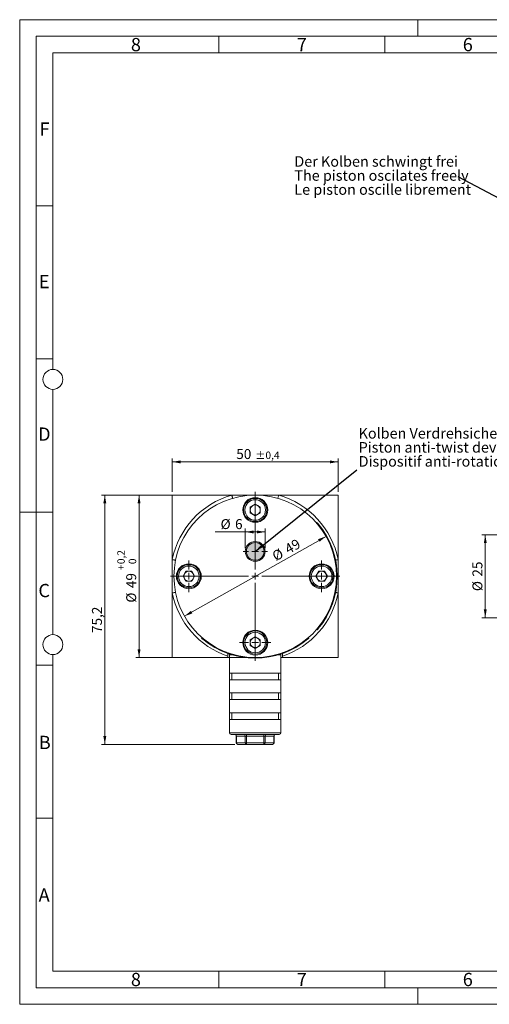
# Model space of a CAD drawing. Units: millimetres. Extents: x 0 to 420, y 0 to 297.
# Drawn here: x 0 to 141, y 0 to 297 of the extents above; entities that cross this region are included whole.
import ezdxf

# ---------------------------------------------------------------- set-up
doc = ezdxf.new("R2010")
doc.units = ezdxf.units.MM
doc.linetypes.add('SLD-Durchgehend', pattern=[0])
doc.styles.add('SLDTEXTSTYLE0', font='ARIAL.TTF', dxfattribs={"width": 0.948})
doc.styles.get("Standard").update_dxf_attribs({"font": 'ARIAL.TTF'})
doc.dimstyles.new('SLDDIMSTYLE0', dxfattribs={"dimtxt": 3, "dimasz": 2.5, "dimexe": 0, "dimexo": 0.0625, "dimgap": 0.75, "dimtad": 1, "dimdec": 3, "dimrnd": 1e-09, "dimzin": 12, "dimdsep": 46, "dimtxsty": 'SLDTEXTSTYLE0', "dimsah": 1, "dimcen": 0.09, "dimadec": 0, "dimazin": 3, "dimtol": 1, "dimtp": 0.2, "dimtfac": 1, "dimtdec": 1, "dimtofl": 0, "dimtmove": 0, "dimatfit": 3, "dimfxl": 1, "dimfrac": 2, "dimtolj": 1, "dimarcsym": 0})
doc.dimstyles.new('SLDDIMSTYLE1', dxfattribs={"dimtxt": 3, "dimasz": 2.5, "dimexe": 0, "dimexo": 0.0625, "dimgap": 0.75, "dimtad": 1, "dimdec": 3, "dimrnd": 1e-09, "dimzin": 12, "dimdsep": 46, "dimtxsty": 'SLDTEXTSTYLE0', "dimsah": 1, "dimcen": 0.09, "dimadec": 0, "dimazin": 3, "dimtol": 1, "dimtp": 0.4, "dimtm": 0.4, "dimtfac": 1, "dimtdec": 1, "dimtofl": 0, "dimtmove": 0, "dimatfit": 3, "dimfxl": 1, "dimfrac": 2, "dimtolj": 1, "dimarcsym": 0})
doc.dimstyles.new('SLDDIMSTYLE2', dxfattribs={"dimtxt": 3, "dimasz": 2.5, "dimexe": 0, "dimexo": 0.0625, "dimgap": 0.75, "dimtad": 1, "dimdec": 3, "dimrnd": 1e-09, "dimzin": 12, "dimdsep": 46, "dimtxsty": 'SLDTEXTSTYLE0', "dimsah": 1, "dimcen": 0, "dimadec": 0, "dimazin": 3, "dimtfac": 1, "dimtdec": 3, "dimtmove": 0, "dimatfit": 3, "dimfxl": 1, "dimfrac": 2, "dimtolj": 1, "dimtzin": 12, "dimarcsym": 0})
doc.dimstyles.new('SLDDIMSTYLE3', dxfattribs={"dimtxt": 3, "dimasz": 2.5, "dimexe": 0, "dimexo": 0.0625, "dimgap": 0.75, "dimtad": 1, "dimdec": 3, "dimrnd": 1e-09, "dimzin": 12, "dimdsep": 46, "dimtxsty": 'SLDTEXTSTYLE0', "dimsah": 1, "dimcen": 0.09, "dimadec": 0, "dimazin": 3, "dimtfac": 1, "dimtdec": 3, "dimtofl": 0, "dimtmove": 0, "dimatfit": 3, "dimfxl": 1, "dimfrac": 2, "dimtolj": 1, "dimtzin": 12, "dimarcsym": 0})
doc.dimstyles.new('SLDDIMSTYLE4', dxfattribs={"dimtxt": 0.18, "dimasz": 2.5, "dimexe": 0, "dimexo": 0.0625, "dimgap": 0, "dimtad": 0, "dimtih": 1, "dimtoh": 1, "dimdec": 0, "dimrnd": 1e-09, "dimzin": 0, "dimdsep": 46, "dimtxsty": 'STANDARD', "dimsah": 1, "dimcen": 0.09, "dimadec": 0, "dimazin": 0, "dimtfac": 2.5, "dimtdec": 0, "dimtofl": 0, "dimtmove": 0, "dimatfit": 3, "dimfxl": 1, "dimfrac": 2, "dimtolj": 1, "dimtzin": 0, "dimarcsym": 0})

# ---------------------------------------------------------------- blocks, each defined once
blk = doc.blocks.new('_D')
at = {"color": 7, "linetype": 'SLD-Durchgehend', "lineweight": 0}
for p, q in [((69.96, 153.61), (34.96, 153.61)), ((35.96, 153.61), (35.96, 104.61)), ((69.96, 104.61), (34.96, 104.61))]:
    blk.add_line(p, q, dxfattribs=at)
for points in [[(35.96, 153.61), (35.52, 151.11), (36.4, 151.11)], [(35.96, 104.61), (36.4, 107.11), (35.52, 107.11)]]:
    blk.add_solid(points, dxfattribs=at)
at = {"color": 7, "linetype": 'SLD-Durchgehend', "lineweight": 0, "attachment_point": 1, "rotation": 90, "style": 'SLDTEXTSTYLE0'}
for s, insert, char_height in [('0,2', (29.4, 132.77), 2.25), ('0', (32.85, 132.77), 2.25), ('+', (29.4, 130.97), 2.25), ('49', (32.09, 125.53), 3), ('%%c', (32.09, 121.16), 3)]:
    blk.add_mtext(s, dxfattribs=dict(at, insert=insert, char_height=char_height))
blk = doc.blocks.new('_D_1')
at = {"color": 7, "linetype": 'SLD-Durchgehend', "lineweight": 0}
for p, q in [((45.96, 154.61), (45.96, 164.61)), ((95.96, 163.61), (45.96, 163.61)), ((95.96, 154.61), (95.96, 164.61))]:
    blk.add_line(p, q, dxfattribs=at)
for points in [[(45.96, 163.61), (48.46, 163.17), (48.46, 164.05)], [(95.96, 163.61), (93.46, 164.05), (93.46, 163.17)]]:
    blk.add_solid(points, dxfattribs=at)
at = {"color": 7, "linetype": 'SLD-Durchgehend', "lineweight": 0, "attachment_point": 1, "style": 'SLDTEXTSTYLE0'}
for s, insert, char_height in [('50', (65.25, 167.48), 3), ('±0,4', (70.97, 166.73), 2.25)]:
    blk.add_mtext(s, dxfattribs=dict(at, insert=insert, char_height=char_height))
blk = doc.blocks.new('_D_2')
at = {"color": 7, "linetype": 'SLD-Durchgehend', "lineweight": 0}
blk.add_line((92.3, 141.15), (49.63, 117.07), dxfattribs=at)
for points in [[(92.3, 141.15), (89.9, 140.31), (90.34, 139.54)], [(49.63, 117.07), (52.02, 117.91), (51.59, 118.68)]]:
    blk.add_solid(points, dxfattribs=at)
at = {"color": 7, "linetype": 'SLD-Durchgehend', "lineweight": 0, "char_height": 3, "attachment_point": 1, "rotation": 29.4454, "style": 'SLDTEXTSTYLE0'}
for s, insert in [('49', (79.5, 138.33)), ('%%c', (75.69, 136.18))]:
    blk.add_mtext(s, dxfattribs=dict(at, insert=insert))
blk = doc.blocks.new('_D_3')
at = {"color": 7, "linetype": 'SLD-Durchgehend', "lineweight": 0}
for p, q in [((44.96, 153.61), (24.64, 153.61)), ((25.64, 153.61), (25.64, 78.41)), ((64.77, 78.41), (24.64, 78.41))]:
    blk.add_line(p, q, dxfattribs=at)
for points in [[(25.64, 153.61), (25.2, 151.11), (26.08, 151.11)], [(25.64, 78.41), (26.08, 80.91), (25.2, 80.91)]]:
    blk.add_solid(points, dxfattribs=at)
at = {"color": 7, "linetype": 'SLD-Durchgehend', "lineweight": 0, "insert": (21.77, 112), "char_height": 3, "attachment_point": 1, "rotation": 90, "style": 'SLDTEXTSTYLE0'}
blk.add_mtext('75,2', dxfattribs=at)
blk = doc.blocks.new('_D_4')
at = {"color": 7, "linetype": 'SLD-Durchgehend', "lineweight": 0}
for p, q in [((67.96, 137.61), (67.96, 143.48)), ((73.96, 137.61), (73.96, 143.48)), ((67.96, 142.48), (58.93, 142.48)), ((67.96, 142.48), (73.96, 142.48))]:
    blk.add_line(p, q, dxfattribs=at)
for points in [[(67.96, 142.48), (70.46, 142.04), (70.46, 142.92)], [(73.96, 142.48), (71.46, 142.92), (71.46, 142.04)]]:
    blk.add_solid(points, dxfattribs=at)
at = {"color": 7, "linetype": 'SLD-Durchgehend', "lineweight": 0, "char_height": 3, "attachment_point": 1, "style": 'SLDTEXTSTYLE0'}
for s, insert in [('%%c', (60.52, 146.35)), ('6', (64.89, 146.35))]:
    blk.add_mtext(s, dxfattribs=dict(at, insert=insert))
blk = doc.blocks.new('SW_NOTE_5')
at = {"color": 0, "linetype": 'Continuous', "lineweight": 0, "char_height": 3.175, "attachment_point": 1, "style": 'SLDTEXTSTYLE0'}
for s, insert in [('Kolben Verdrehsicherung', (0.51, 12.64)), ('Piston anti-twist device', (0.51, 8.41)), ('Dispositif anti-rotation du piston', (0.51, 4.18))]:
    blk.add_mtext(s, dxfattribs=dict(at, insert=insert))
blk = doc.blocks.new('SW_CENTERMARKSYMBOL_0')
at = {"color": 0, "linetype": 'SLD-Durchgehend', "lineweight": 0}
for p, q in [((0, 2), (0, 25.5)), ((-2, 0), (-25.5, 0)), ((0, 0), (-1, 0)), ((0, 0), (0, 1)), ((0, 0), (0, -1)), ((0, 0), (1, 0)), ((2, 0), (25.5, 0)), ((0, -2), (0, -25.5))]:
    blk.add_line(p, q, dxfattribs=at)
blk = doc.blocks.new('SW_CENTERMARKSYMBOL_1')
at = {"color": 0, "linetype": 'SLD-Durchgehend', "lineweight": 0}
for p, q in [((0, 2), (0, 4.75)), ((-2, 0), (-4.75, 0)), ((0, 0), (-1, 0)), ((0, 0), (0, 1)), ((0, 0), (0, -1)), ((0, 0), (1, 0)), ((2, 0), (4.75, 0)), ((0, -2), (0, -4.75))]:
    blk.add_line(p, q, dxfattribs=at)
blk = doc.blocks.new('SW_CENTERMARKSYMBOL_2')
at = {"color": 0, "linetype": 'SLD-Durchgehend', "lineweight": 0}
for p, q in [((0, 2), (0, 4.75)), ((-2, 0), (-4.75, 0)), ((0, 0), (-1, 0)), ((0, 0), (0, 1)), ((0, 0), (0, -1)), ((0, 0), (1, 0)), ((2, 0), (4.75, 0)), ((0, -2), (0, -4.75))]:
    blk.add_line(p, q, dxfattribs=at)
blk = doc.blocks.new('SW_CENTERMARKSYMBOL_3')
at = {"color": 0, "linetype": 'SLD-Durchgehend', "lineweight": 0}
for p, q in [((0, 2), (0, 4.75)), ((-2, 0), (-4.75, 0)), ((0, 0), (-1, 0)), ((0, 0), (0, 1)), ((0, 0), (0, -1)), ((0, 0), (1, 0)), ((2, 0), (4.75, 0)), ((0, -2), (0, -4.75))]:
    blk.add_line(p, q, dxfattribs=at)
blk = doc.blocks.new('SW_CENTERMARKSYMBOL_4')
at = {"color": 0, "linetype": 'SLD-Durchgehend', "lineweight": 0}
for p, q in [((0, 2), (0, 3.68)), ((-2, 0), (-3.68, 0)), ((0, 0), (-1, 0)), ((0, 0), (0, 1)), ((0, 0), (0, -1)), ((0, 0), (1, 0)), ((2, 0), (3.68, 0)), ((0, -2), (0, -3.68))]:
    blk.add_line(p, q, dxfattribs=at)
blk = doc.blocks.new('_D_10')
at = {"color": 7, "linetype": 'SLD-Durchgehend', "lineweight": 0}
for p, q in [((178.47, 141.61), (139.28, 141.61)), ((140.28, 141.61), (140.28, 116.61)), ((178.47, 116.61), (139.28, 116.61))]:
    blk.add_line(p, q, dxfattribs=at)
for points in [[(140.28, 141.61), (139.84, 139.11), (140.72, 139.11)], [(140.28, 116.61), (140.72, 119.11), (139.84, 119.11)]]:
    blk.add_solid(points, dxfattribs=at)
at = {"color": 7, "linetype": 'SLD-Durchgehend', "lineweight": 0, "char_height": 3, "attachment_point": 1, "rotation": 90, "style": 'SLDTEXTSTYLE0'}
for s, insert in [('25', (136.41, 129.01)), ('%%c', (136.41, 124.63))]:
    blk.add_mtext(s, dxfattribs=dict(at, insert=insert))
blk = doc.blocks.new('SW_NOTE_8')
at = {"color": 0, "linetype": 'Continuous', "lineweight": 0, "char_height": 3.175, "attachment_point": 1, "style": 'SLDTEXTSTYLE0'}
for s, insert in [('Der Kolben schwingt frei', (-49.39, 6.25)), ('The piston oscilates freely', (-49.39, 2.01)), ('Le piston oscille librement', (-49.39, -2.22))]:
    blk.add_mtext(s, dxfattribs=dict(at, insert=insert))

msp = doc.modelspace()

# ---------------------------------------------------------------- hatches: boundary and pattern name
at = {"linetype": 'Continuous'}
h = msp.add_hatch(color=7, dxfattribs=at)
edge = h.paths.add_edge_path(flags=0)
edge.add_arc((70.9619, 136.6108), 2.6785, 0, 360)

# ---------------------------------------------------------------- linework, layer by layer
at = {"color": 7, "linetype": 'SLD-Durchgehend', "lineweight": 0}
for p, q in [((0, 0), (0, 297)), ((0, 297), (420, 297)), ((120, 292), (120, 297)), ((415, 292), (5, 292)), ((5, 292), (5, 5)), ((60, 292), (60, 287)), ((110, 292), (110, 287)), ((410, 287), (10, 287)), ((10, 287), (10, 191.5)), ((10, 240.83), (5, 240.83)), ((10, 194.664), (5, 194.664)), ((10, 185.5), (10, 111.5)), ((5, 148.5), (0, 148.5)), ((10, 148.498), (5, 148.498)), ((10, 105.5), (10, 10)), ((10, 102.332), (5, 102.332)), ((10, 56.166), (5, 56.166)), ((10, 10), (410, 10)), ((60, 10), (60, 5)), ((110, 10), (110, 5)), ((5, 5), (415, 5)), ((120, 5), (120, 0)), ((0, 0), (420, 0))]:
    msp.add_line(p, q, dxfattribs=at)
at = {"color": 7, "linetype": 'SLD-Durchgehend', "lineweight": 15}
for p, q in [((63.8908, 153.6108), (45.9619, 153.6108)), ((45.9619, 153.6108), (45.9619, 134.1357)), ((70.9619, 153.6108), (63.8908, 153.6108)), ((70.9619, 153.6108), (78.0329, 153.6108)), ((78.0329, 153.6108), (95.9619, 153.6108)), ((95.9619, 153.6108), (95.9619, 134.1357)), ((70.9619, 150.8544), (69.4519, 149.9826)), ((69.4519, 149.9826), (69.4519, 148.239)), ((70.9619, 150.8544), (72.4719, 149.9826)), ((72.4719, 148.239), (72.4719, 149.9826)), ((70.9619, 147.3672), (69.4519, 148.239)), ((72.4719, 148.239), (70.9619, 147.3672)), ((89.4731, 145.1602), (89.6242, 145.2912)), ((45.9619, 134.1357), (45.9619, 124.0858)), ((95.9619, 134.1357), (95.9619, 124.0858)), ((49.2183, 129.1108), (50.0901, 130.6208)), ((49.2183, 129.1108), (50.0901, 127.6008)), ((51.8337, 130.6208), (50.0901, 130.6208)), ((51.8337, 130.6208), (52.7055, 129.1108)), ((52.7055, 129.1108), (51.8337, 127.6008)), ((89.2183, 129.1108), (90.0901, 130.6208)), ((90.0901, 127.6008), (89.2183, 129.1108)), ((91.8337, 130.6208), (90.0901, 130.6208)), ((92.7055, 129.1108), (91.8337, 130.6208)), ((92.7055, 129.1108), (91.8337, 127.6008)), ((50.0901, 127.6008), (51.8337, 127.6008)), ((90.0901, 127.6008), (91.8337, 127.6008)), ((45.9619, 124.0858), (45.9619, 104.6108)), ((95.9619, 124.0858), (95.9619, 104.6108)), ((89.6242, 112.9303), (89.4731, 113.0614)), ((54.7815, 110.4484), (54.9125, 110.5995)), ((69.4519, 109.9826), (70.9619, 110.8544)), ((69.4519, 109.9826), (69.4519, 108.239)), ((70.9619, 110.8544), (72.4719, 109.9826)), ((72.4719, 108.239), (72.4719, 109.9826)), ((87.0113, 110.5995), (87.1423, 110.4484)), ((70.9619, 107.3672), (69.4519, 108.239)), ((70.9619, 107.3672), (72.4719, 108.239)), ((45.9619, 104.6108), (62.7005, 104.6108)), ((62.7005, 104.9861), (62.7005, 104.6108)), ((62.7005, 104.6108), (63.2119, 104.6108)), ((63.2119, 105.4108), (63.2119, 99.9108)), ((78.7119, 99.9108), (78.7119, 105.4108)), ((78.7119, 104.6108), (79.2232, 104.6108)), ((79.2232, 104.6108), (79.2232, 104.9861)), ((95.9619, 104.6108), (79.2232, 104.6108)), ((63.2119, 97.9108), (63.2119, 99.9108)), ((78.7119, 99.9108), (63.2119, 99.9108)), ((63.9619, 99.9108), (63.9619, 97.9108)), ((77.9619, 99.9108), (77.9619, 97.9108)), ((78.7119, 99.9108), (78.7119, 97.9108)), ((63.2119, 97.9108), (63.2119, 93.9108)), ((78.7119, 97.9108), (63.2119, 97.9108)), ((78.7119, 93.9108), (78.7119, 97.9108)), ((78.7119, 93.9108), (63.2119, 93.9108)), ((63.2119, 93.9108), (63.2119, 91.9108)), ((63.9619, 91.9108), (63.9619, 93.9108)), ((77.9619, 91.9108), (77.9619, 93.9108)), ((78.7119, 91.9108), (78.7119, 93.9108)), ((63.2119, 91.9108), (63.2119, 87.9108)), ((78.7119, 91.9108), (63.2119, 91.9108)), ((78.7119, 87.9108), (78.7119, 91.9108)), ((78.7119, 87.9108), (63.2119, 87.9108)), ((63.2119, 87.9108), (63.2119, 85.9108)), ((63.9619, 85.9108), (63.9619, 87.9108)), ((77.9619, 85.9108), (77.9619, 87.9108)), ((78.7119, 85.9108), (78.7119, 87.9108)), ((63.2119, 85.9108), (63.2119, 81.9108)), ((78.7119, 85.9108), (63.2119, 85.9108)), ((78.7119, 81.9108), (78.7119, 85.9108)), ((78.2119, 81.4108), (63.7119, 81.4108)), ((65.2657, 80.9108), (65.2657, 78.9108)), ((76.658, 78.9108), (76.658, 80.9108)), ((68.3638, 78.4108), (65.7657, 78.4108)), ((73.56, 78.4108), (68.3638, 78.4108)), ((76.158, 78.4108), (73.56, 78.4108))]:
    msp.add_line(p, q, dxfattribs=at)
at = {"color": 8, "linetype": 'SLD-Durchgehend', "lineweight": 0}
for p, q in [((89.948, 144.9101), (89.7968, 144.779)), ((89.7968, 113.4425), (89.948, 113.3114)), ((55.2936, 110.2758), (55.1625, 110.1247)), ((86.7612, 110.1247), (86.6302, 110.2758)), ((64.0049, 105.4108), (63.2119, 105.4108)), ((78.7119, 105.4108), (77.9189, 105.4108)), ((63.2119, 81.9108), (78.7119, 81.9108)), ((65.2657, 80.9108), (65.3327, 80.9108)), ((67.9308, 80.9108), (65.3327, 80.9108)), ((65.3327, 80.9108), (65.3327, 78.9108)), ((67.9308, 80.9108), (68.3638, 80.9108)), ((67.9308, 78.9108), (67.9308, 80.9108)), ((68.3638, 81.4108), (68.3638, 80.9108)), ((73.56, 80.9108), (68.3638, 80.9108)), ((68.3638, 80.9108), (68.3638, 78.9108)), ((73.56, 81.4108), (73.56, 80.9108)), ((73.993, 80.9108), (73.56, 80.9108)), ((73.56, 78.9108), (73.56, 80.9108)), ((73.993, 80.9108), (73.993, 78.9108)), ((76.591, 80.9108), (73.993, 80.9108)), ((76.591, 78.9108), (76.591, 80.9108)), ((76.591, 80.9108), (76.658, 80.9108)), ((65.3327, 78.9108), (65.2657, 78.9108)), ((65.3327, 78.9108), (67.9308, 78.9108)), ((68.3638, 78.9108), (67.9308, 78.9108)), ((68.3638, 78.9108), (73.56, 78.9108)), ((68.3638, 78.9108), (68.3638, 78.4108)), ((73.56, 78.9108), (73.56, 78.4108)), ((73.56, 78.9108), (73.993, 78.9108)), ((73.993, 78.9108), (76.591, 78.9108)), ((76.658, 78.9108), (76.591, 78.9108))]:
    msp.add_line(p, q, dxfattribs=at)
at = {"color": 8, "linetype": 'SLD-Durchgehend', "lineweight": 0, "flags": 128}
for points in [[(64.1681, 152.65), (64.1628, 152.6684), (64.147, 152.7231), (64.1214, 152.8119), (64.0869, 152.9314), (64.0449, 153.077), (63.9969, 153.2431), (63.9449, 153.4233), (63.8908, 153.6108)], [(78.0329, 153.6108), (77.9788, 153.4233), (77.9268, 153.2431), (77.8789, 153.077), (77.8369, 152.9314), (77.8024, 152.8119), (77.7768, 152.7231), (77.761, 152.6684), (77.7556, 152.65)], [(46.9423, 133.9386), (46.9234, 133.9424), (46.8676, 133.9536), (46.777, 133.9719), (46.6551, 133.9964), (46.5066, 134.0262), (46.3371, 134.0603), (46.1531, 134.0973), (45.9619, 134.1357)], [(95.9619, 134.1357), (95.7706, 134.0973), (95.5867, 134.0603), (95.4172, 134.0262), (95.2686, 133.9964), (95.1776, 133.9781)], [(46.9423, 124.2829), (46.9234, 124.2791), (46.8676, 124.2679), (46.777, 124.2497), (46.6551, 124.2252), (46.5066, 124.1953), (46.3371, 124.1612), (46.1531, 124.1243), (45.9619, 124.0858)], [(95.9619, 124.0858), (95.7706, 124.1243), (95.5867, 124.1612), (95.4172, 124.1953), (95.2686, 124.2252), (95.1776, 124.2435)]]:
    msp.add_lwpolyline(points, dxfattribs=at)
at = {"color": 7, "linetype": 'SLD-Durchgehend', "lineweight": 0}
for centre in [(10, 188.5), (10, 108.5)]:
    msp.add_circle(centre, 3, dxfattribs=at)
at = {"color": 7, "linetype": 'SLD-Durchgehend', "lineweight": 15}
for centre, radius in [((70.9619, 129.1108), 24.5), ((70.9619, 149.1108), 3.75), ((70.9619, 149.1108), 3.5), ((70.9619, 136.6108), 3), ((70.9619, 136.6108), 2.6785), ((50.9619, 129.1108), 3.75), ((50.9619, 129.1108), 3.5), ((90.9619, 129.1108), 3.75), ((90.9619, 129.1108), 3.5), ((70.9619, 109.1108), 3.75), ((70.9619, 109.1108), 3.5)]:
    msp.add_circle(centre, radius, dxfattribs=at)
at = {"color": 8, "linetype": 'SLD-Durchgehend', "lineweight": 0}
for centre in [(70.9619, 149.1108), (50.9619, 129.1108), (90.9619, 129.1108), (70.9619, 109.1108)]:
    msp.add_circle(centre, 3.1, dxfattribs=at)
for centre, radius, start, end in [((70.9619, 129.1108), 25.5, 106.098934, 168.635123), ((70.9619, 129.1108), 25.5, 11.364877, 73.901066), ((70.9619, 129.1108), 25.5, 191.364877, 251.096529), ((70.9619, 129.1108), 25.5, 288.903471, 348.635123), ((64.8636, 80.942), 0.4701, 356.188957, 85.597736), ((67.4617, 80.942), 0.4701, 356.188912, 85.597751), ((74.4621, 80.942), 0.4701, 94.402249, 183.811088), ((77.0601, 80.942), 0.4701, 94.402264, 183.811043), ((65.8018, 78.8795), 0.4701, 176.188896, 265.597796), ((68.3999, 78.8795), 0.4701, 176.188927, 265.597766), ((73.5239, 78.8795), 0.4701, 274.402234, 3.811073), ((76.1219, 78.8795), 0.4701, 274.402204, 3.811104)]:
    msp.add_arc(centre, radius, start, end, dxfattribs=at)
at = {"color": 7, "linetype": 'SLD-Durchgehend', "lineweight": 15}
for centre, radius, start, end in [((70.9619, 149.1108), 1.51, 120, 180), ((70.9619, 149.1108), 1.51, 180, 240), ((70.9619, 149.1108), 1.51, 60, 120), ((70.9619, 149.1108), 1.51, 360, 60), ((70.9619, 149.1108), 1.51, 300, 360), ((70.9619, 149.1108), 1.51, 240, 300), ((70.9619, 129.1108), 24.7, 320.234356, 39.765644), ((50.9619, 129.1108), 1.51, 150, 210), ((50.9619, 129.1108), 1.51, 90, 150), ((50.9619, 129.1108), 1.51, 210, 270), ((50.9619, 129.1108), 1.51, 30, 90), ((50.9619, 129.1108), 1.51, 270, 330), ((50.9619, 129.1108), 1.51, 330, 30), ((90.9619, 129.1108), 1.51, 150, 210), ((90.9619, 129.1108), 1.51, 90, 150), ((90.9619, 129.1108), 1.51, 210, 270), ((90.9619, 129.1108), 1.51, 30, 90), ((90.9619, 129.1108), 1.51, 270, 330), ((90.9619, 129.1108), 1.51, 330, 30), ((70.9619, 129.1108), 24.7, 230.234356, 309.765644), ((70.9619, 109.1108), 1.51, 120, 180), ((70.9619, 109.1108), 1.51, 60, 120), ((70.9619, 109.1108), 1.51, 0, 60), ((70.9619, 109.1108), 1.51, 180, 240), ((70.9619, 109.1108), 1.51, 240, 300), ((70.9619, 109.1108), 1.51, 300, 0), ((63.7119, 105.4108), 0.5, 152.735288, 180), ((78.2119, 105.4108), 0.5, 0, 27.264712), ((63.7119, 81.9108), 0.5, 180, 270), ((64.7657, 80.9108), 0.5, 0, 90), ((77.158, 80.9108), 0.5, 90, 180), ((78.2119, 81.9108), 0.5, 270, 0), ((65.7657, 78.9108), 0.5, 180, 270), ((76.158, 78.9108), 0.5, 270, 0)]:
    msp.add_arc(centre, radius, start, end, dxfattribs=at)
for points, knots in [([(89.6242, 145.2912), (89.6279, 145.287), (89.6351, 145.2787), (89.6915, 145.2134), (89.774, 145.1171), (89.8648, 145.0097), (89.9243, 144.9384), (89.948, 144.9101)], [0, 0, 0, 0, 0.21468619, 0.42936685, 0.64404892, 0.85871533, 1, 1, 1, 1]), ([(89.948, 113.3114), (89.9119, 113.2683), (89.8398, 113.182), (89.7428, 113.0679), (89.6691, 112.9821), (89.6298, 112.9368), (89.6258, 112.9322), (89.6242, 112.9303)], [0, 0, 0, 0, 0.21468067, 0.429362, 0.64402546, 0.85869473, 1, 1, 1, 1]), ([(55.1625, 110.1247), (55.1194, 110.1607), (55.0331, 110.2328), (54.919, 110.3299), (54.8332, 110.4036), (54.7879, 110.4428), (54.7833, 110.4468), (54.7815, 110.4484)], [0, 0, 0, 0, 0.21468101, 0.42936499, 0.64402522, 0.85869924, 1, 1, 1, 1]), ([(87.1423, 110.4484), (87.1381, 110.4448), (87.1298, 110.4375), (87.0646, 110.3812), (86.9682, 110.2987), (86.8609, 110.2078), (86.7895, 110.1483), (86.7612, 110.1247)], [0, 0, 0, 0, 0.214681898, 0.429367131, 0.644046439, 0.858715067, 1, 1, 1, 1]), ([(62.8092, 105.7965), (62.8072, 105.7926), (62.7928, 105.7647), (62.7712, 105.6914), (62.7366, 105.542), (62.7142, 105.3552), (62.7022, 105.1512), (62.7011, 105.0416), (62.7005, 104.9861)], [0, 0, 0, 0, 0.02540495, 0.18018945, 0.33943171, 0.65427363, 0.82495591, 1, 1, 1, 1]), ([(79.2232, 104.9861), (79.2209, 105.1009), (79.2163, 105.3309), (79.1731, 105.6236), (79.13, 105.788), (79.0997, 105.8296), (79.0989, 105.8307)], [0, 0, 0, 0, 0.33750623, 0.67597051, 0.99149039, 1, 1, 1, 1])]:
    msp.add_open_spline(points, degree=3, knots=knots, dxfattribs=at)

# ---------------------------------------------------------------- block references
at = {"color": 7, "linetype": 'Continuous', "lineweight": 0}
for name, p in [('SW_NOTE_8', (132.1456, 249.5781)), ('SW_NOTE_5', (101.6097, 161.1814))]:
    msp.add_blockref(name, p, dxfattribs=at)
at = {"color": 7, "linetype": 'SLD-Durchgehend', "lineweight": 0}
for name, p in [('SW_CENTERMARKSYMBOL_0', (70.9619, 129.1108)), ('SW_CENTERMARKSYMBOL_4', (70.9619, 136.6108)), ('SW_CENTERMARKSYMBOL_2', (50.9619, 129.1108)), ('SW_CENTERMARKSYMBOL_1', (90.9619, 129.1108)), ('SW_CENTERMARKSYMBOL_3', (70.9619, 109.1108))]:
    msp.add_blockref(name, p, dxfattribs=at)

# ---------------------------------------------------------------- texts
at = {"color": 7, "linetype": 'Continuous', "lineweight": 0, "char_height": 4, "attachment_point": 1, "style": 'SLDTEXTSTYLE0'}
for s, insert in [('8', (33.5, 291.4896)), ('7', (83.5, 291.4896)), ('6', (133.5, 291.4896)), ('F', (6, 265.9896)), ('E', (5.7693, 219.9896)), ('D', (5.5397, 173.9896)), ('C', (5.6317, 126.8055)), ('B', (5.7623, 80.9896)), ('A', (5.7029, 34.9896)), ('8', (33.5, 9.4896)), ('7', (83.5, 9.4896)), ('6', (133.5, 9.4896))]:
    msp.add_mtext(s, dxfattribs=dict(at, insert=insert))

# ---------------------------------------------------------------- dimensions: what is measured, and where the dimension line sits
at = {"color": 7, "linetype": 'SLD-Durchgehend', "lineweight": 0}
dim = msp.add_linear_dim(base=(45.9619, 163.6108), p1=(95.9619, 153.6108), p2=(45.9619, 153.6108), dimstyle='SLDDIMSTYLE1', dxfattribs=at)
dim.commit()
dim.dimension.update_dxf_attribs({"geometry": '_D_1', "text_midpoint": (70.9619, 163.6108), "dimtype": 160})
dim = msp.add_linear_dim(base=(25.6368, 78.4108), p1=(45.9619, 153.6108), p2=(65.7657, 78.4108), angle=90, dimstyle='SLDDIMSTYLE3', dxfattribs=at)
dim.commit()
dim.dimension.update_dxf_attribs({"geometry": '_D_3', "text_midpoint": (25.6368, 116.0108), "dimtype": 160})
for base, p1, p2, dimstyle, picture, middle in [((35.9619, 104.6108), (70.9619, 153.6108), (70.9619, 104.6108), 'SLDDIMSTYLE0', '_D', (35.9619, 129.1108)), ((140.281, 116.6108), (179.4732, 141.6108), (179.4732, 116.6108), 'SLDDIMSTYLE3', '_D_10', (140.281, 129.1108))]:
    dim = msp.add_linear_dim(base=base, p1=p1, p2=p2, angle=90, text='%%c<>', dimstyle=dimstyle, dxfattribs=at)
    dim.commit()
    dim.dimension.update_dxf_attribs({"geometry": picture, "text_midpoint": middle, "dimtype": 160})
dim = msp.add_linear_dim(base=(73.9619, 142.4804), p1=(67.9619, 136.6108), p2=(73.9619, 136.6108), text='%%c<>', dimstyle='SLDDIMSTYLE3', dxfattribs=at)
dim.commit()
dim.dimension.update_dxf_attribs({"geometry": '_D_4', "text_midpoint": (63.8478, 142.4804), "dimtype": 160})
dim = msp.add_diameter_dim_2p(p1=(92.2971, 141.1548), p2=(49.6267, 117.0667), dimstyle='SLDDIMSTYLE2', dxfattribs=at)
dim.commit()
dim.dimension.update_dxf_attribs({"geometry": '_D_2', "text_midpoint": (81.6574, 135.1485), "dimtype": 163})

# ---------------------------------------------------------------- leaders
at = {"color": 7, "linetype": 'Continuous', "lineweight": 0}
for points in [[(164.9732, 232.0881), (132.1456, 249.5781)], [(70.9619, 136.6108), (101.6097, 161.1814)]]:
    msp.add_leader(points, dimstyle='SLDDIMSTYLE4', dxfattribs=at)

doc.saveas('drawing.dxf')
